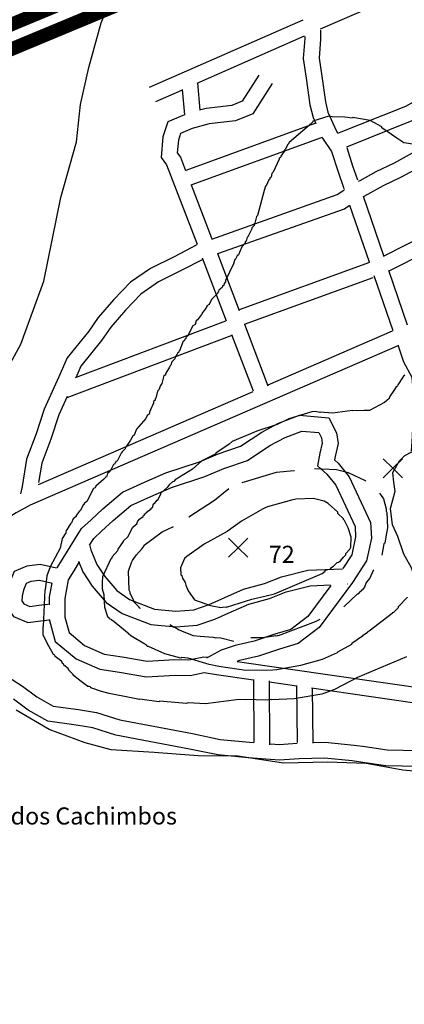
# Model space of a CAD drawing. Extents: x 5618 to 6459, y 11605 to 12199.
# Drawn here: x 6257 to 6291, y 12037 to 12123 of the extents above; entities that cross this region are included whole.
import ezdxf

# ---------------------------------------------------------------- set-up
doc = ezdxf.new("R2010")
doc.units = 0
for name, color, linetype in [('11', 2, 'CONTINUOUS'), ('21', 2, 'CONTINUOUS'), ('CURVAS', 1, 'CONTINUOUS'), ('PONTOS', 7, 'CONTINUOUS'), ('TEXTOCONT', 7, 'CONTINUOUS'), ('TUBULAÇÃO', 240, 'CONTINUOUS')]:
    doc.layers.add(name, color=color, linetype=linetype)
doc.styles.add('STYLE1', font='romans.shx', dxfattribs={"height": 1.5})

msp = doc.modelspace()

# ---------------------------------------------------------------- linework, layer by layer
at = {"layer": '11', "linetype": 'CONTINUOUS'}
for p, q in [((6305.109, 12131.772), (6283.38, 12122.234)), ((6268.407, 12117.163), (6281.884, 12123.079)), ((6281.984, 12121.621), (6272.563, 12117.486)), ((6268.96, 12115.904), (6271.247, 12116.908)), ((6271.286, 12116.942), (6271.475, 12114.738)), ((6272.614, 12117.547), (6272.821, 12115.139)), ((6271.619, 12109.892), (6282.953, 12114)), ((6272.073, 12108.594), (6283.509, 12112.738)), ((6272.059, 12108.592), (6273.872, 12103.857)), ((6288.949, 12102.342), (6301.065, 12108.483)), ((6287.143, 12107.591), (6288.94, 12102.383)), ((6285.955, 12106.818), (6287.669, 12101.848)), ((6289.43, 12101.045), (6301.494, 12107.159)), ((6273.034, 12102.2), (6275.149, 12096.677)), ((6274.364, 12102.573), (6276.275, 12097.583)), ((6287.715, 12101.788), (6276.28, 12097.641)), ((6288.013, 12100.434), (6276.713, 12096.334)), ((6288.089, 12100.632), (6289.754, 12095.803)), ((6289.38, 12101.105), (6291.031, 12096.317)), ((6275.08, 12096.636), (6261.882, 12091.651)), ((6276.735, 12096.379), (6278.805, 12090.972)), ((6275.636, 12095.376), (6261.151, 12089.905)), ((6275.61, 12095.473), (6277.506, 12090.519)), ((6289.706, 12095.751), (6278.792, 12091.027)), ((6258.668, 12082.316), (6277.497, 12090.467)), ((6285.774, 12073.56), (6285.755, 12073.56)), ((6277.601, 12059.672), (6277.56, 12065.212)), ((6281.323, 12064.625), (6278.931, 12064.969)), ((6278.978, 12059.471), (6278.936, 12065.079)), ((6281.395, 12059.672), (6281.325, 12064.679)), ((6282.771, 12059.606), (6282.703, 12064.479))]:
    msp.add_line(p, q, dxfattribs=at)
for points in [[(6304.501, 12124.668), (6303.506, 12124.084), (6302.285, 12123.495), (6300.67, 12122.764), (6295.038, 12120.087), (6294.052, 12119.482), (6293.218, 12118.236), (6292.275, 12117.026), (6291.94, 12116.084), (6290.869, 12115.474), (6284.907, 12113.087)], [(6283.416, 12122.146), (6283.415, 12121.376), (6283.29, 12119.715), (6283.531, 12118.136), (6283.841, 12115.883), (6284.071, 12114.96), (6284.781, 12113.357), (6284.918, 12113.157)], [(6282.04, 12121.612), (6282.04, 12121.429), (6281.907, 12119.662), (6282.17, 12117.939), (6282.489, 12115.622), (6282.766, 12114.512), (6283.01, 12113.962)], [(6285.728, 12111.935), (6291.467, 12114.232), (6293.065, 12115.142), (6293.496, 12116.357), (6294.333, 12117.43), (6295.028, 12118.467), (6295.694, 12118.877), (6296.428, 12119.226)], [(6278.016, 12118.225), (6276.541, 12115.931), (6275.622, 12115.546), (6273.379, 12115.3), (6272.805, 12115.141)], [(6279.173, 12117.481), (6277.466, 12114.828), (6275.97, 12114.201), (6273.64, 12113.945), (6272.149, 12113.531), (6271.139, 12113.1), (6270.944, 12112.518), (6270.846, 12111.4), (6271.126, 12111.025), (6271.575, 12109.854)], [(6271.471, 12114.736), (6270.031, 12114.122), (6269.589, 12112.8), (6269.43, 12110.997), (6269.911, 12110.355), (6272.581, 12103.381)], [(6286.746, 12108.902), (6286.883, 12108.982), (6288.308, 12109.756), (6289.895, 12110.515), (6291.751, 12111.535), (6293.35, 12112.22), (6294.25, 12112.777), (6298.366, 12114.683)], [(6287.178, 12107.56), (6287.561, 12107.785), (6288.933, 12108.531), (6290.523, 12109.291), (6292.354, 12110.297), (6293.986, 12110.996), (6294.903, 12111.564), (6298.815, 12113.376)], [(6283.529, 12112.791), (6283.575, 12112.685), (6284.379, 12111.509), (6284.92, 12109.819), (6285.453, 12108.274)], [(6285.713, 12111.854), (6286.225, 12110.253), (6286.647, 12109.029)], [(6273.88, 12103.84), (6284.87, 12107.734), (6285.452, 12108.139), (6285.533, 12108.187)], [(6274.415, 12102.57), (6285.505, 12106.5), (6285.946, 12106.808)], [(6272.566, 12103.339), (6270.575, 12102.288), (6268.505, 12101.257), (6266.754, 12100.049), (6265.296, 12098.53), (6263.923, 12096.966), (6263.088, 12095.749), (6261.202, 12093.416), (6260.467, 12091.751), (6259.178, 12088.927), (6258.47, 12086.75), (6257.623, 12084.543), (6257.229, 12082.132), (6257.109, 12081.475)], [(6273.078, 12102.053), (6271.202, 12101.064), (6269.205, 12100.07), (6267.65, 12098.996), (6266.309, 12097.6), (6265.01, 12096.12), (6264.191, 12094.927), (6262.386, 12092.694), (6261.937, 12091.676)], [(6290.127, 12094.435), (6257.954, 12080.508), (6256.726, 12079.835), (6255.386, 12079.009), (6254.703, 12078.649)], [(6290.187, 12094.546), (6290.701, 12093.054), (6291.418, 12091.736), (6291.53, 12090.259), (6291.528, 12088.14), (6291.463, 12086.518), (6291.359, 12085.231)], [(6261.185, 12090.014), (6260.461, 12088.428), (6259.767, 12086.29), (6258.957, 12084.182), (6258.68, 12082.484)], [(6260.316, 12074.986), (6260.617, 12075.452), (6261.442, 12076.844), (6262.451, 12078.452), (6263.28, 12079.21), (6264.307, 12080.171), (6266.049, 12081.639), (6267.98, 12082.501), (6269.857, 12083.339), (6272.787, 12084.289), (6274.434, 12084.983), (6276.406, 12085.658), (6278.265, 12086.893), (6279.73, 12087.689), (6281.575, 12088.395), (6284.147, 12088.151), (6284.805, 12086.833), (6284.975, 12085.891), (6284.689, 12084.754), (6284.635, 12084.458), (6284.957, 12084.171), (6285.935, 12082.982), (6287.801, 12078.972), (6287.876, 12077.604), (6287.446, 12075.615), (6286.221, 12073.715), (6283.287, 12069.751), (6281.455, 12068.346), (6279.822, 12067.873), (6277.961, 12067.234), (6276.305, 12066.854), (6276.067, 12066.775)], [(6263.146, 12076.973), (6263.516, 12077.564), (6264.213, 12078.201), (6265.221, 12079.142), (6266.786, 12080.462), (6268.541, 12081.246), (6270.35, 12082.054), (6273.267, 12082.999), (6274.924, 12083.697), (6277.02, 12084.414), (6278.975, 12085.714), (6280.307, 12086.437), (6281.766, 12086.996), (6283.258, 12086.854), (6283.487, 12086.395), (6283.569, 12085.939), (6283.345, 12085.046), (6283.143, 12083.945), (6283.963, 12083.215), (6284.762, 12082.243), (6286.443, 12078.632), (6286.493, 12077.714), (6286.155, 12076.15), (6285.377, 12074.942)], [(6253.542, 12077.958), (6253.251, 12077.775), (6252.685, 12076.905), (6252.301, 12075.646), (6252.353, 12074.006), (6253.119, 12072.471), (6253.91, 12070.621), (6254.409, 12068.552), (6255.072, 12067.283), (6255.944, 12065.476), (6257.263, 12064.614), (6258.514, 12063.674), (6259.947, 12062.869), (6262.178, 12062.565), (6263.759, 12062.299), (6265.798, 12061.66), (6272.178, 12060.452), (6274.625, 12059.947), (6277.184, 12059.694), (6277.545, 12059.668)], [(6263.152, 12077.047), (6263.259, 12076.565), (6263.781, 12075.285), (6264.481, 12074.233), (6265.539, 12072.996), (6266.667, 12072.205), (6268.849, 12071.377), (6270.731, 12071.198), (6272.299, 12071.312), (6273.646, 12071.778), (6275.019, 12072.4), (6276.658, 12073.118), (6278.514, 12073.627), (6279.981, 12074.198), (6282.316, 12074.795), (6285.356, 12074.92)], [(6262.256, 12075.52), (6261.786, 12074.729), (6261.282, 12073.947), (6260.997, 12072.302), (6260.994, 12070.675), (6261.358, 12069.321), (6262.702, 12068.19), (6264.433, 12067.437), (6266.001, 12067.194), (6268.218, 12066.822), (6270.639, 12066.943), (6271.859, 12066.941), (6273.183, 12067.204), (6273.519, 12067.151)], [(6262.177, 12075.578), (6262.56, 12074.638), (6263.382, 12073.403), (6264.607, 12071.97), (6266.018, 12070.981), (6268.534, 12070.026), (6270.716, 12069.818), (6272.579, 12069.954), (6274.155, 12070.499), (6275.578, 12071.144), (6277.118, 12071.818), (6278.947, 12072.32), (6280.403, 12072.887), (6282.516, 12073.427), (6284.286, 12073.5)], [(6260.259, 12074.967), (6258.817, 12075.284), (6257.654, 12075.13), (6256.55, 12074.673), (6256.028, 12073.462), (6255.88, 12072.721), (6255.788, 12071.736), (6256.489, 12070.733), (6257.731, 12070.199), (6258.869, 12070.349), (6259.596, 12070.439)], [(6259.785, 12073.663), (6258.757, 12073.889), (6258.013, 12073.791), (6257.592, 12073.616), (6257.348, 12073.05), (6257.242, 12072.522), (6257.204, 12072.111), (6257.392, 12071.842), (6257.927, 12071.612), (6258.695, 12071.713), (6259.516, 12071.815)], [(6259.841, 12073.68), (6259.622, 12072.422), (6259.621, 12071.753)], [(6284.323, 12073.461), (6282.297, 12070.725), (6280.823, 12069.595), (6279.407, 12069.184), (6277.583, 12068.558), (6275.934, 12068.18), (6274.701, 12067.772), (6273.412, 12067.071)], [(6259.62, 12070.493), (6260.142, 12068.547), (6261.97, 12067.009), (6264.048, 12066.105), (6265.782, 12065.837), (6268.138, 12065.441), (6270.672, 12065.568), (6271.993, 12065.566), (6273.21, 12065.807), (6274.3, 12065.634), (6277.539, 12065.169)], [(6276.089, 12066.766), (6293.176, 12064.312), (6293.503, 12064.323)], [(6294.816, 12062.99), (6293.1, 12062.934), (6282.622, 12064.439)], [(6304.777, 12056.808), (6304.052, 12057.027), (6299.59, 12057.325), (6297.703, 12057.453), (6289.157, 12057.627), (6287.127, 12057.934), (6286.191, 12058.06), (6283.769, 12058.311), (6281.542, 12058.252), (6279.793, 12058.125), (6277.066, 12058.324), (6274.418, 12058.586), (6271.911, 12059.103), (6265.463, 12060.324), (6263.438, 12060.959), (6261.971, 12061.205), (6259.502, 12061.542), (6257.761, 12062.52), (6256.473, 12063.488)], [(6279.02, 12059.56), (6279.793, 12059.504), (6281.354, 12059.618)], [(6305.174, 12058.124), (6304.3, 12058.389), (6299.682, 12058.697), (6297.764, 12058.827), (6289.274, 12059), (6287.322, 12059.295), (6286.354, 12059.425), (6283.822, 12059.688), (6282.75, 12059.66)]]:
    msp.add_lwpolyline(points, dxfattribs=at)
at = {"layer": '21', "linetype": 'CONTINUOUS'}
for points in [[(6254.858, 12090.528), (6257.126, 12094.63), (6259.154, 12100.132), (6260.631, 12107.482), (6262.017, 12112.356), (6262.371, 12115.654), (6263.104, 12118.885), (6264.163, 12122.81), (6265.924, 12127.109)], [(6305.522, 12056.187), (6296.986, 12056.655), (6290.64, 12057.234), (6287.408, 12057.841), (6284.042, 12057.942), (6280.167, 12057.859), (6276.172, 12058.475), (6272.679, 12058.514), (6268.807, 12058.811), (6265.062, 12059.043), (6262.782, 12059.64), (6259.619, 12060.819), (6256.715, 12062.502)]]:
    msp.add_lwpolyline(points, dxfattribs=at)
at = {"layer": 'CURVAS', "linetype": 'CONTINUOUS'}
for points in [[(6291.705, 12112.138), (6290.738, 12112.291), (6290.115, 12112.698), (6288.799, 12113.607), (6288.799, 12113.67), (6287.77, 12114.236), (6286.263, 12114.485), (6286.231, 12114.453), (6285.545, 12114.517), (6284.451, 12114.544), (6284.139, 12114.608), (6282.727, 12114.177), (6282.727, 12114.114), (6282.511, 12113.892), (6282.447, 12113.892), (6282.447, 12113.828), (6281.066, 12112.656), (6280.632, 12112.269), (6280.632, 12112.205), (6280.538, 12112.142), (6280.315, 12111.679), (6280.219, 12111.615), (6280.218, 12111.52), (6279.939, 12111.121), (6279.913, 12110.994), (6279.785, 12110.93), (6279.785, 12110.835), (6279.25, 12109.712), (6279.155, 12109.592), (6279.097, 12109.274), (6278.97, 12109.211), (6278.97, 12109.084), (6278.875, 12109.021), (6278.651, 12108.494), (6278.588, 12108.462), (6278.46, 12108.088), (6277.873, 12105.899), (6277.81, 12105.81), (6277.65, 12105.245), (6277.586, 12105.182), (6277.586, 12105.03), (6277.401, 12104.814), (6277.401, 12104.719), (6277.051, 12104.034), (6276.987, 12104.002), (6276.898, 12103.653), (6276.802, 12103.622), (6276.802, 12103.469), (6276.523, 12103.158), (6276.21, 12102.442), (6276.114, 12102.378), (6275.962, 12102.061), (6275.898, 12102.035), (6275.77, 12101.655), (6275.076, 12100.189), (6275.076, 12100.094), (6274.955, 12099.942), (6274.922, 12099.751), (6274.859, 12099.751), (6274.795, 12099.593), (6274.484, 12099.352), (6274.451, 12099.225), (6274.356, 12099.035), (6273.853, 12098.534), (6273.636, 12098.096), (6273.636, 12098.096), (6273.452, 12097.969), (6273.452, 12097.906), (6273.292, 12097.697), (6273.102, 12097.411), (6272.974, 12097.221), (6272.637, 12096.758), (6272.509, 12096.663), (6272.414, 12096.346), (6272.223, 12096.225), (6271.758, 12095.318), (6271.631, 12095.261), (6271.598, 12095.134), (6271.598, 12095.07), (6271.535, 12095.07), (6271.439, 12094.912), (6271.376, 12094.88), (6271.038, 12094.036), (6270.974, 12094.005), (6270.942, 12093.878), (6270.879, 12093.853), (6270.841, 12093.726), (6270.777, 12093.694), (6270.738, 12093.58), (6270.681, 12093.523), (6270.649, 12093.396), (6270.624, 12093.32), (6270.376, 12093.066), (6270.286, 12092.762), (6270.222, 12092.73), (6270.159, 12092.603), (6269.841, 12092.077), (6269.776, 12091.854), (6269.655, 12091.854), (6269.503, 12091.169), (6269.375, 12090.979), (6269.216, 12090.605), (6269.121, 12090.484), (6268.968, 12089.887), (6268.903, 12089.83), (6268.903, 12089.703), (6268.776, 12089.577), (6268.776, 12089.45), (6268.655, 12089.164), (6268.591, 12089.05), (6268.4, 12088.638), (6268.368, 12088.479), (6268.209, 12088.359), (6268.088, 12088.105), (6267.272, 12087.172), (6267.056, 12086.64), (6266.928, 12086.519), (6266.738, 12086.202), (6266.458, 12085.771), (6266.304, 12085.549), (6266.272, 12085.422), (6265.987, 12085.143), (6265.987, 12085.079), (6265.922, 12085.054), (6265.585, 12084.363), (6265.458, 12084.331), (6265.458, 12084.267), (6265.394, 12084.236), (6265.362, 12084.115), (6265.266, 12084.052), (6264.954, 12083.462), (6264.738, 12083.271), (6264.674, 12083.049), (6264.579, 12083.018), (6264.579, 12082.955), (6264.419, 12082.771), (6263.7, 12082.174), (6263.637, 12082.016), (6263.51, 12081.959), (6262.916, 12080.804), (6262.694, 12080.646), (6262.694, 12080.551), (6262.631, 12080.551), (6262.325, 12079.993), (6262.229, 12079.929), (6261.975, 12079.586), (6261.975, 12079.498), (6261.726, 12079.308), (6261.573, 12078.933), (6261.478, 12078.87), (6261.35, 12078.686), (6261.159, 12078.337), (6261.096, 12078.305), (6261.063, 12078.058), (6260.751, 12077.557), (6260.566, 12076.713), (6259.7, 12075.07), (6259.393, 12074.283), (6259.246, 12073.058)], [(6290.814, 12091.898), (6290.687, 12091.803), (6290.19, 12091.054), (6290.158, 12090.927), (6290.063, 12090.864), (6289.84, 12090.553), (6289.776, 12090.458), (6289.464, 12089.989), (6289.433, 12089.862), (6289.025, 12089.494), (6287.714, 12088.81), (6287.244, 12088.81), (6286.245, 12088.78), (6286.214, 12088.811), (6284.458, 12088.559), (6283.396, 12088.655), (6283.364, 12088.624), (6282.989, 12088.719), (6282.639, 12088.688), (6280.642, 12088.067), (6279.605, 12087.561), (6277.823, 12086.972), (6275.66, 12086.067), (6275.412, 12085.851), (6274.234, 12085.046), (6274.221, 12084.983), (6272.994, 12084.387), (6272.179, 12083.664), (6270.677, 12082.707), (6270.55, 12082.58), (6270.429, 12082.549), (6270.149, 12082.264), (6269.959, 12082.041), (6269.417, 12081.541)], [(6291.408, 12085.147), (6290.782, 12084.816), (6290.328, 12084.363), (6289.722, 12083.328), (6289.811, 12082.523), (6289.92, 12081.694), (6289.539, 12080.179), (6289.691, 12078.8), (6290.165, 12077.781), (6290.681, 12076.227), (6291.378, 12075.02), (6291.839, 12073.636), (6292.086, 12071.132), (6293.555, 12064.49)], [(6281.133, 12083.503), (6281.102, 12083.503), (6279.537, 12083.346), (6276.503, 12082.448)], [(6287.391, 12082.609), (6287.359, 12082.622), (6285.859, 12083.34), (6284.829, 12083.595), (6282.889, 12083.692)], [(6291.045, 12072.438), (6290.229, 12071.563), (6290.229, 12071.499), (6289.821, 12071.093), (6289.701, 12071.062), (6289.701, 12070.998), (6287.696, 12069.439), (6287.537, 12069.382), (6287.537, 12069.318), (6287.161, 12069.071), (6287.098, 12069.071), (6287.098, 12069.008), (6286.162, 12068.349), (6286.13, 12068.285), (6284.909, 12067.601), (6284.877, 12067.537), (6283.56, 12066.949), (6281.651, 12066.417), (6279.585, 12066.044), (6279.241, 12066.013), (6276.863, 12065.983), (6274.484, 12066.329), (6273.639, 12066.52), (6271.795, 12067.08), (6271.229, 12067.144), (6271.197, 12067.112), (6271.165, 12067.081), (6269.753, 12067.463), (6268.317, 12068.086), (6268.221, 12068.086), (6268.19, 12068.182), (6268.006, 12068.302), (6266.785, 12069.027), (6266.785, 12069.09), (6266.626, 12069.123), (6266.627, 12069.18), (6265.165, 12070.368), (6265.101, 12070.368), (6265.101, 12070.431), (6264.91, 12070.527), (6264.878, 12070.622), (6264.783, 12070.654), (6264.72, 12070.781), (6264.504, 12071.524), (6264.442, 12072.615), (6264.283, 12073.123), (6264.297, 12073.72), (6264.316, 12074.24), (6265.036, 12075.801), (6265.132, 12075.864), (6265.132, 12075.959), (6265.634, 12076.518), (6265.667, 12076.644), (6266.138, 12077.298), (6266.138, 12077.361), (6266.514, 12077.71), (6266.953, 12078.554), (6267.176, 12078.769), (6267.297, 12078.858), (6267.418, 12079.175), (6267.482, 12079.175), (6267.482, 12079.239), (6267.863, 12079.486), (6267.863, 12079.549), (6267.984, 12079.606), (6267.984, 12079.733), (6268.08, 12079.765), (6268.08, 12079.765), (6268.106, 12079.86), (6268.551, 12080.177), (6268.551, 12080.24), (6268.678, 12080.298), (6268.767, 12080.609), (6268.863, 12080.64), (6269.08, 12080.925), (6269.175, 12080.989), (6269.398, 12081.483), (6269.417, 12081.541)], [(6275.37, 12081.916), (6274.123, 12080.889), (6271.876, 12079.444)], [(6288.585, 12081.554), (6288.674, 12081.434), (6288.928, 12081.059), (6289.175, 12080.183), (6289.175, 12079.967), (6289.239, 12079.84), (6289.282, 12078.501), (6289.141, 12077.72), (6289.046, 12077.155), (6288.981, 12077.092), (6288.796, 12076.096)], [(6278.567, 12080.263), (6278.313, 12080.149), (6276.493, 12079.103), (6275.214, 12078.197), (6273.209, 12077.081), (6271.676, 12075.985), (6271.485, 12075.827), (6271.141, 12074.983), (6271.172, 12074.392), (6271.235, 12074.329), (6271.299, 12074.081), (6271.547, 12073.706), (6271.61, 12073.484), (6271.8, 12072.989), (6272.359, 12072.176), (6273.764, 12071.705), (6274.673, 12071.514), (6274.832, 12071.545), (6275.144, 12071.577), (6275.176, 12071.545), (6277.396, 12072.235), (6278.649, 12072.545), (6279.368, 12072.728), (6283.567, 12074.508), (6283.822, 12074.691), (6283.822, 12074.787), (6284.318, 12074.907), (6284.318, 12075.002), (6284.541, 12075.129), (6284.878, 12075.471), (6285.006, 12075.503), (6285.165, 12075.623), (6285.419, 12075.94), (6285.635, 12076.131), (6285.635, 12076.258), (6285.979, 12076.625), (6286.075, 12076.816), (6286.108, 12077.691), (6285.854, 12078.504), (6285.511, 12079.158), (6285.422, 12079.222), (6285.422, 12079.285), (6284.946, 12079.749), (6284.946, 12079.812), (6284.946, 12079.876), (6284.075, 12080.626), (6283.732, 12080.848), (6282.791, 12081.065), (6281.258, 12081.009), (6280.883, 12080.946), (6278.752, 12080.352), (6278.567, 12080.263)], [(6267.608, 12071.419), (6267.57, 12071.457), (6267.481, 12071.584), (6267.036, 12072.023), (6267.036, 12072.118), (6266.725, 12072.746), (6266.725, 12072.867), (6266.636, 12073.026), (6266.574, 12074.714), (6266.823, 12075.463), (6266.918, 12075.647), (6266.982, 12075.742), (6267.262, 12076.148), (6267.765, 12076.706), (6267.95, 12076.928), (6267.95, 12076.991), (6269.516, 12078.145), (6270.508, 12078.633)], [(6288.083, 12074.821), (6288.045, 12074.751), (6287.732, 12074.098), (6287.414, 12073.724), (6287.261, 12073.311), (6287.07, 12073.038), (6287.013, 12073.038), (6286.981, 12072.943), (6286.886, 12072.912), (6286.694, 12072.69), (6286.63, 12072.69), (6285.466, 12071.586)], [(6290.95, 12067.189), (6287.057, 12065.549), (6287.012, 12065.523), (6286.706, 12065.397), (6284.651, 12064.32), (6283.526, 12063.915), (6281.115, 12063.517), (6279.143, 12063.424), (6279.111, 12063.455), (6278.736, 12063.392), (6276.796, 12063.458), (6276.046, 12063.427), (6273.324, 12063.08), (6271.791, 12063.145), (6271.727, 12063.113), (6271.664, 12063.082), (6269.285, 12063.306), (6269.253, 12063.274), (6269.221, 12063.243), (6267.562, 12063.466), (6267.53, 12063.435), (6266.812, 12063.594), (6264.872, 12063.97), (6264.211, 12064.155), (6263.277, 12064.467), (6263.251, 12064.53), (6263.125, 12064.594), (6262.997, 12064.594), (6262.431, 12065.033), (6261.751, 12065.547), (6261.719, 12065.573), (6261.719, 12065.636), (6261.339, 12066.03), (6261.339, 12066.094), (6261.275, 12066.094), (6261.275, 12066.157), (6260.893, 12066.468), (6260.868, 12066.563), (6260.773, 12066.596), (6260.709, 12066.786), (6260.144, 12067.218), (6260.119, 12067.345), (6259.991, 12067.408), (6259.566, 12068.126), (6259.09, 12069.098), (6259.091, 12069.847), (6259.123, 12069.847), (6259.246, 12073.058)], [(6283.353, 12070.471), (6283.309, 12070.446), (6282.934, 12070.262), (6279.714, 12069.04), (6279.682, 12069.072), (6279.524, 12069.008), (6279.492, 12069.04), (6278.398, 12068.858), (6277.304, 12068.859)], [(6270.195, 12070.02), (6270.57, 12069.804), (6270.633, 12069.804), (6271.008, 12069.55), (6271.415, 12069.397), (6272.235, 12069.047), (6272.858, 12069.015), (6273.984, 12068.925), (6274.206, 12068.861), (6274.27, 12068.893), (6274.671, 12068.861), (6275.803, 12068.574)]]:
    msp.add_lwpolyline(points, dxfattribs=at)
at = {"layer": 'PONTOS', "linetype": 'CONTINUOUS'}
for p, q in [((6289.757, 12083.73), (6288.919, 12084.569)), ((6289.757, 12083.73), (6290.598, 12084.568)), ((6288.917, 12082.894), (6289.757, 12083.73)), ((6290.596, 12082.892), (6289.757, 12083.73)), ((6276.186, 12076.762), (6275.347, 12077.6)), ((6276.186, 12076.762), (6277.026, 12077.598)), ((6275.345, 12075.924), (6276.186, 12076.762)), ((6277.024, 12075.923), (6276.186, 12076.762))]:
    msp.add_line(p, q, dxfattribs=at)
for p in [(6289.757, 12083.73), (6276.186, 12076.762)]:
    msp.add_point(p, dxfattribs=at)
at = {"layer": 'TUBULAÇÃO', "color": 2, "const_width": 1.2}
for points in [[(6267.105, 12127.16), (6251.364, 12120.608, 0.469063), (6232.345, 12045.43), (6248.812, 12026.847)], [(6267.873, 12125.313), (6252.181, 12118.781, 0.468146), (6233.906, 12046.684), (6250.333, 12028.146)]]:
    msp.add_lwpolyline(points, format="xyb", dxfattribs=at)

# ---------------------------------------------------------------- texts
at = {"layer": 'TEXTOCONT', "ltscale": 2, "style": 'STYLE1'}
for s, p in [('72  ', (6278.874, 12075.433)), ('Ponta dos Cachimbos', (6250.062, 12052.48))]:
    msp.add_text(s, height=1.5, dxfattribs=at).set_placement(p)

doc.saveas('drawing.dxf')
